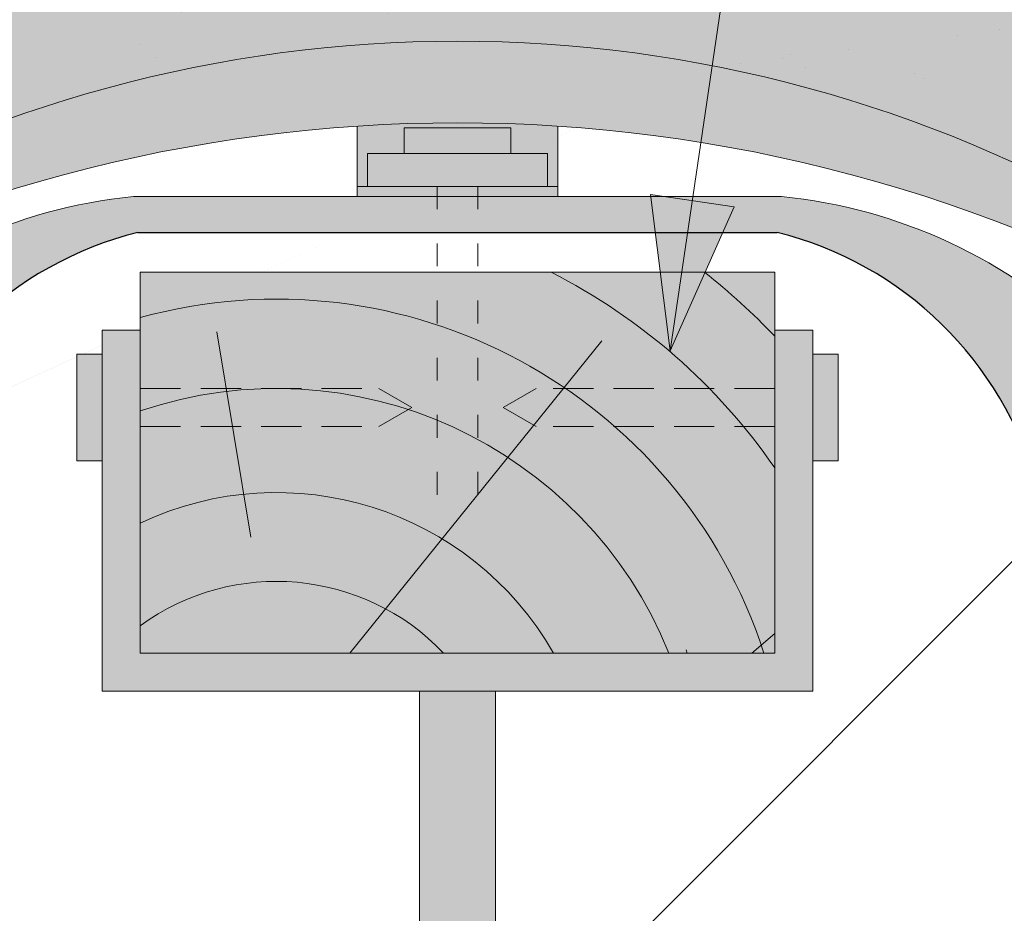
# Model space of a CAD drawing. Units: metres. Extents: x 0 to 277, y 0 to 190.
# Drawn here: x 144 to 152, y 155 to 162 of the extents above; entities that cross this region are included whole.
import ezdxf

# ---------------------------------------------------------------- set-up
doc = ezdxf.new("R2010")
doc.units = ezdxf.units.M
doc.header["$LTSCALE"] = 0.05
doc.linetypes.add('ACAD_ISO03W100', pattern=[30, 12, -18])
doc.linetypes.add('REJTETT2', pattern=[4.762499999999999, 3.175, -1.5875])
doc.layers.get('0').update_dxf_attribs({"linetype": 'CONTINUOUS'})

msp = doc.modelspace()

# ---------------------------------------------------------------- hatches: boundary and pattern name
at = {"linetype": 'Continuous', "lineweight": 9, "true_color": 0xe36466}
h = msp.add_hatch(color=13, dxfattribs=at)
h.dxf.hatch_style = 1
edge = h.paths.add_edge_path()
edge.add_ellipse((147.6674330117681, 150.7583579779967), major_axis=(-2.245315045001917e-13, 12.2520457085159), ratio=0.9989188982125086, start_angle=363.7082622837714, end_angle=419.30372715631574, ccw=False)
edge.add_line((146.8758737998377, 162.9847516038469), (146.8758737998377, 164.380059096857))
edge.add_spline(control_points=[(146.8758737998377, 164.380059096857), (146.41200558347, 164.3494217680383), (145.3450188676229, 164.2504449746659), (143.6336907156355, 163.7919529541351), (141.8926618889189, 163.0362860516433), (140.2230363933717, 161.9669705105112), (138.8388229330002, 160.7313438052505), (137.7082544692113, 159.3792638153546), (137.166811889167, 158.4635798300087), (136.9119177451415, 158.032504598313)], knot_values=[0, 0, 0, 0, 1.392543956608568, 3.215251968611188, 5.284472859738726, 7.064161116251371, 9.140459918537385, 10.82733779394876, 12.32787047213125, 12.32787047213125, 12.32787047213125, 12.32787047213125], degree=3, periodic=0)
edge.add_line((136.9119177452515, 158.0325045984984), (135.9984756007677, 156.3519722435453))
edge.add_ellipse((136.7870412517096, 156.3369671261551), major_axis=(-0.8251383870182925, -0.4537035948789112), ratio=0.6071633764527321, start_angle=227.8357853089572, end_angle=316.5637041590741, ccw=False)
edge = h.paths.add_edge_path()
edge.add_ellipse((147.6674330117681, 150.7583579779967), major_axis=(-2.245315045001917e-13, 12.2520457085159), ratio=0.9989188982125086, start_angle=419.30372715631574, end_angle=421.49999999999926, ccw=False)
edge.add_line((137.1434665846874, 157.0128678206106), (137.1367351998406, 157.0128678206106))
edge.add_ellipse((136.7870412517096, 156.3369671261551), major_axis=(-0.8251383870182925, -0.4537035948789112), ratio=0.6071633764527321, start_angle=227.8357853089572, end_angle=316.5637041590741)
edge.add_line((135.9984756007678, 156.3519722435455), (135.1178566370582, 154.6212326792278))
edge.add_line((135.1178566370582, 154.6212326792278), (136.0699141857953, 154.6212326792278))
edge.add_line((136.0699141857953, 154.6212326792278), (136.352605137957, 155.110867771212))
edge.add_line((136.352605137957, 155.110867771212), (136.1016510645671, 155.110867771212))
edge.add_line((136.1016510645671, 155.110867771212), (136.9117661333227, 156.6045289189196))
h = msp.add_hatch(color=13, dxfattribs=at)
h.dxf.hatch_style = 1
edge = h.paths.add_edge_path()
edge.add_ellipse((147.6674788345231, 150.7583579779967), major_axis=(2.245315045001917e-13, 12.2520457085159), ratio=0.9989188982125086, start_angle=-59.30372715631575, end_angle=-3.7082622837714)
edge.add_line((148.4590380464534, 162.9847516038469), (148.4590380464534, 164.380059096857))
edge.add_spline(control_points=[(148.4590380464534, 164.380059096857), (148.9229062628211, 164.3494217680383), (149.9898929786683, 164.2504449746659), (151.7012211306556, 163.7919529541351), (153.4422499573722, 163.0362860516433), (155.1118754529194, 161.9669705105112), (156.4960889132909, 160.7313438052505), (157.6266573770799, 159.3792638153546), (158.1680999571242, 158.4635798300087), (158.4229941011496, 158.032504598313)], knot_values=[0, 0, 0, 0, 1.392543956608568, 3.215251968611188, 5.284472859738726, 7.064161116251371, 9.140459918537385, 10.82733779394876, 12.32787047213125, 12.32787047213125, 12.32787047213125, 12.32787047213125], degree=3, periodic=0)
edge.add_line((158.4229941010396, 158.0325045984984), (159.3364362455234, 156.3519722435453))
edge.add_ellipse((158.5478705945815, 156.3369671261551), major_axis=(0.8251383870182925, -0.4537035948789112), ratio=0.6071633764527321, start_angle=43.43629584092587, end_angle=132.1642146910428)
edge = h.paths.add_edge_path()
edge.add_ellipse((147.6674788345231, 150.7583579779967), major_axis=(2.245315045001917e-13, 12.2520457085159), ratio=0.9989188982125086, start_angle=-61.49999999999928, end_angle=-59.30372715631575)
edge.add_line((158.1914452616037, 157.0128678206106), (158.1981766464505, 157.0128678206106))
edge.add_ellipse((158.5478705945815, 156.3369671261551), major_axis=(0.8251383870182925, -0.4537035948789112), ratio=0.6071633764527321, start_angle=43.43629584092588, end_angle=132.1642146910428, ccw=False)
edge.add_line((159.3364362455233, 156.3519722435455), (160.2170552092329, 154.6212326792278))
edge.add_line((160.2170552092329, 154.6212326792278), (159.2649976604958, 154.6212326792278))
edge.add_line((159.2649976604958, 154.6212326792278), (158.9823067083341, 155.110867771212))
edge.add_line((158.9823067083341, 155.110867771212), (159.233260781724, 155.110867771212))
edge.add_line((159.233260781724, 155.110867771212), (158.4231457129684, 156.6045289189196))
at = {"linetype": 'Continuous', "lineweight": 9, "true_color": 0x96363a}
h = msp.add_hatch(color=17, dxfattribs=at)
h.dxf.hatch_style = 1
edge = h.paths.add_edge_path()
edge.add_ellipse((147.6674330117681, 151.4095559179076), major_axis=(5.999787777204806e-17, -10.53887267247281), ratio=0.9989188982125086, start_angle=169.0086488512343, end_angle=240.14207689376178, ccw=False)
edge.add_line((149.6746107597646, 161.7551032472286), (149.8309089250806, 162.8174565807053))
edge.add_ellipse((147.6674330117681, 150.7583579779967), major_axis=(-2.245315045001917e-13, 12.2520457085159), ratio=0.9989188982125086, start_angle=349.8182118213002, end_angle=356.2915227475025)
edge.add_ellipse((147.6674330117681, 150.7583579779967), major_axis=(-2.245315045001917e-13, 12.2520457085159), ratio=0.9989188982125086, start_angle=356.2915227475025, end_angle=363.7082622837714)
edge.add_ellipse((147.6674330117681, 150.7583579779967), major_axis=(-2.245315045001917e-13, 12.2520457085159), ratio=0.9989188982125086, start_angle=363.7082622837714, end_angle=419.3037271563157)
edge.add_ellipse((147.6674330117681, 150.7583579779967), major_axis=(-2.245315045001917e-13, 12.2520457085159), ratio=0.9989188982125086, start_angle=419.3037271563157, end_angle=421.4999999999993)
edge.add_line((136.911766133322, 156.6045289189184), (136.1016510645671, 155.110867771212))
edge.add_line((136.1016510645671, 155.110867771212), (137.6162427466465, 155.110867771212))
edge.add_line((137.6162427466465, 155.110867771212), (137.7856235288708, 155.4324971301597))
edge.add_ellipse((142.2085954945505, 153.0981675317529), major_axis=(-3.473182324259403e-14, 5.005411359167528), ratio=0.9989188982125088, start_angle=57.552106476804624, end_angle=62.20164844175122, ccw=False)
edge.add_line((137.9891968288742, 155.7837328068342), (138.4204298822867, 156.4627275797961))
edge.add_ellipse((134.2010312166118, 159.1482928548794), major_axis=(3.333518658155111e-14, -5.005411359167528), ratio=0.9989188982125088, start_angle=57.55210647680475, end_angle=60.14207689376165)
edge = h.paths.add_edge_path()
edge.add_ellipse((147.6674330117681, 150.7583579779967), major_axis=(-2.245315045001917e-13, 12.2520457085159), ratio=0.9989188982125086, start_angle=324.0044978467512, end_angle=349.8182118213002)
edge.add_line((149.8309089250806, 162.8174565807053), (149.6746107597646, 161.7551032472286))
edge.add_ellipse((147.6674330117681, 151.4095559179076), major_axis=(5.999787777204806e-17, -10.53887267247281), ratio=0.9989188982125086, start_angle=142.9508602603919, end_angle=169.0086488512343, ccw=False)
edge.add_line((154.0102365422715, 159.8208311697042), (154.8604418535499, 160.6710364809826))
edge = h.paths.add_edge_path()
edge.add_ellipse((147.6674330117681, 150.7583579779967), major_axis=(-2.245315045001917e-13, 12.2520457085159), ratio=0.9989188982125086, start_angle=305.1132778318677, end_angle=324.0044978467512)
edge.add_line((154.8604418535499, 160.6710364809826), (154.0102365422715, 159.8208311697042))
edge.add_ellipse((147.6674330117681, 151.4095559179076), major_axis=(5.999787777204806e-17, -10.53887267247281), ratio=0.9989188982125086, start_angle=120.92256265613611, end_angle=142.9508602603919, ccw=False)
edge.add_line((156.6985636952387, 156.8252624469887), (157.6789726501576, 157.8056714019076))
edge = h.paths.add_edge_path()
edge.add_ellipse((147.6674330117681, 150.7583579779967), major_axis=(-2.245315045001917e-13, 12.2520457085159), ratio=0.9989188982125086, start_angle=298.4999999999992, end_angle=305.1132778318677)
edge.add_line((157.6789726501576, 157.8056714019076), (156.6985636952387, 156.8252624469887))
edge.add_ellipse((147.6674330117681, 151.4095559179076), major_axis=(5.999787777204806e-17, -10.53887267247281), ratio=0.9989188982125086, start_angle=119.8579231062385, end_angle=120.92256265613611, ccw=False)
edge.add_ellipse((161.13385194199, 159.1482928548794), major_axis=(-3.333518658155111e-14, -5.005411359167528), ratio=0.9989188982125088, start_angle=299.8579231062383, end_angle=302.4478935231953)
edge.add_line((156.914453276315, 156.4627275797963), (157.3456863297277, 155.783732806834))
edge.add_ellipse((153.1262876640513, 153.0981675317529), major_axis=(3.473182324259403e-14, 5.005411359167528), ratio=0.9989188982125088, start_angle=297.7983515582488, end_angle=302.4478935231954, ccw=False)
edge.add_line((157.5492596297309, 155.4324971301599), (157.7186404119552, 155.110867771212))
edge.add_line((157.7186404119552, 155.110867771212), (159.2332320940346, 155.110867771212))
edge.add_line((159.2332320940346, 155.110867771212), (158.4236111050989, 156.6036179522445))
at = {"linetype": 'Continuous', "lineweight": 9}
h = msp.add_hatch(dxfattribs=at)
h.set_pattern_fill('AR-SAND', color=256, scale=0.025, style=0)
h.set_pattern_definition([(37.50000000000001, (21.78522625118632, -7.999828038121561), (-0.04000078239960114, 1.223533093323356), [0, -0.9652000000000002, 0, -1.0795, 0, -1.031875]), (7.499999999999999, (21.78522625118632, -7.999828038121561), (1.123808207845007, 1.792062751420886), [0, -0.5207, 0, -0.8699500000000001, 0, -0.333375]), (327.5, (21.00417625118633, -7.999828038121561), (1.977480925603645, 0.003592961696364405), [0, -0.3175, 0, -1.143, 0, -1.49225]), (317.5, (21.00417625118633, -7.999828038121561), (1.908891131180743, 0.5573233081430408), [0, -0.15875, 0, -0.7493, 0, -0.8572500000000001])])
edge = h.paths.add_edge_path()
edge.add_ellipse((147.6674330117681, 151.4095559179076), major_axis=(5.999787777204806e-17, -10.53887267247281), ratio=0.9989188982125086, start_angle=169.0086488512343, end_angle=240.14207689376178, ccw=False)
edge.add_line((149.6746107597646, 161.7551032472286), (149.8309089250806, 162.8174565807053))
edge.add_ellipse((147.6674330117681, 150.7583579779967), major_axis=(-2.245315045001917e-13, 12.2520457085159), ratio=0.9989188982125086, start_angle=349.8182118213002, end_angle=356.2915227475025)
edge.add_ellipse((147.6674330117681, 150.7583579779967), major_axis=(-2.245315045001917e-13, 12.2520457085159), ratio=0.9989188982125086, start_angle=356.2915227475025, end_angle=363.7082622837714)
edge.add_ellipse((147.6674330117681, 150.7583579779967), major_axis=(-2.245315045001917e-13, 12.2520457085159), ratio=0.9989188982125086, start_angle=363.7082622837714, end_angle=419.3037271563157)
edge.add_ellipse((147.6674330117681, 150.7583579779967), major_axis=(-2.245315045001917e-13, 12.2520457085159), ratio=0.9989188982125086, start_angle=419.3037271563157, end_angle=421.4999999999993)
edge.add_line((136.911766133322, 156.6045289189184), (136.1016510645671, 155.110867771212))
edge.add_line((136.1016510645671, 155.110867771212), (137.6162427466465, 155.110867771212))
edge.add_line((137.6162427466465, 155.110867771212), (137.7856235288708, 155.4324971301597))
edge.add_ellipse((142.2085954945505, 153.0981675317529), major_axis=(-3.473182324259403e-14, 5.005411359167528), ratio=0.9989188982125088, start_angle=57.552106476804624, end_angle=62.20164844175122, ccw=False)
edge.add_line((137.9891968288742, 155.7837328068342), (138.4204298822867, 156.4627275797961))
edge.add_ellipse((134.2010312166118, 159.1482928548794), major_axis=(3.333518658155111e-14, -5.005411359167528), ratio=0.9989188982125088, start_angle=57.55210647680475, end_angle=60.14207689376165)
edge = h.paths.add_edge_path()
edge.add_ellipse((147.6674330117681, 150.7583579779967), major_axis=(-2.245315045001917e-13, 12.2520457085159), ratio=0.9989188982125086, start_angle=324.0044978467512, end_angle=349.8182118213002)
edge.add_line((149.8309089250806, 162.8174565807053), (149.6746107597646, 161.7551032472286))
edge.add_ellipse((147.6674330117681, 151.4095559179076), major_axis=(5.999787777204806e-17, -10.53887267247281), ratio=0.9989188982125086, start_angle=142.9508602603919, end_angle=169.0086488512343, ccw=False)
edge.add_line((154.0102365422715, 159.8208311697042), (154.8604418535499, 160.6710364809826))
edge = h.paths.add_edge_path()
edge.add_ellipse((147.6674330117681, 150.7583579779967), major_axis=(-2.245315045001917e-13, 12.2520457085159), ratio=0.9989188982125086, start_angle=305.1132778318677, end_angle=324.0044978467512)
edge.add_line((154.8604418535499, 160.6710364809826), (154.0102365422715, 159.8208311697042))
edge.add_ellipse((147.6674330117681, 151.4095559179076), major_axis=(5.999787777204806e-17, -10.53887267247281), ratio=0.9989188982125086, start_angle=120.92256265613611, end_angle=142.9508602603919, ccw=False)
edge.add_line((156.6985636952387, 156.8252624469887), (157.6789726501576, 157.8056714019076))
edge = h.paths.add_edge_path()
edge.add_ellipse((147.6674330117681, 150.7583579779967), major_axis=(-2.245315045001917e-13, 12.2520457085159), ratio=0.9989188982125086, start_angle=298.4999999999992, end_angle=305.1132778318677)
edge.add_line((157.6789726501576, 157.8056714019076), (156.6985636952387, 156.8252624469887))
edge.add_ellipse((147.6674330117681, 151.4095559179076), major_axis=(5.999787777204806e-17, -10.53887267247281), ratio=0.9989188982125086, start_angle=119.8579231062385, end_angle=120.92256265613611, ccw=False)
edge.add_ellipse((161.13385194199, 159.1482928548794), major_axis=(-3.333518658155111e-14, -5.005411359167528), ratio=0.9989188982125088, start_angle=299.8579231062383, end_angle=302.4478935231953)
edge.add_line((156.914453276315, 156.4627275797963), (157.3456863297277, 155.783732806834))
edge.add_ellipse((153.1262876640513, 153.0981675317529), major_axis=(3.473182324259403e-14, 5.005411359167528), ratio=0.9989188982125088, start_angle=297.7983515582488, end_angle=302.4478935231954, ccw=False)
edge.add_line((157.5492596297309, 155.4324971301599), (157.7186404119552, 155.110867771212))
edge.add_line((157.7186404119552, 155.110867771212), (159.2332320940346, 155.110867771212))
edge.add_line((159.2332320940346, 155.110867771212), (158.4236111050989, 156.6036179522445))
at = {"linetype": 'Continuous', "lineweight": 9, "true_color": 0xe36466}
h = msp.add_hatch(color=13, dxfattribs=at)
h.dxf.hatch_style = 1
edge = h.paths.add_edge_path()
edge.add_ellipse((147.6674330117681, 151.4095559179076), major_axis=(5.999787777204806e-17, -10.53887267247281), ratio=0.9989188982125086, start_angle=169.0086488512343, end_angle=240.1420768937618)
edge.add_ellipse((134.2010312166118, 159.1482928548794), major_axis=(3.333518658155111e-14, -5.005411359167528), ratio=0.9989188982125088, start_angle=57.55210647680468, end_angle=60.142076893761725, ccw=False)
edge.add_line((138.4204298822867, 156.4627275797961), (137.9891968288742, 155.7837328068341))
edge.add_ellipse((142.2085954945505, 153.0981675317529), major_axis=(-3.473182324259403e-14, 5.005411359167528), ratio=0.9989188982125088, start_angle=57.55210647680463, end_angle=62.20164844175119)
edge.add_line((137.7856235288708, 155.4324971301598), (137.6162427466465, 155.110867771212))
edge.add_line((137.6162427466465, 155.110867771212), (137.8338088484805, 155.2157538704276))
edge.add_spline(control_points=[(137.8284616393694, 155.2129761174891), (137.8403232332177, 155.217741388061), (137.8505910090529, 155.2248227400138), (137.8575140516948, 155.2312050888715)], knot_values=[0.0003791832778799977, 0.0003791832778799977, 0.0003791832778799977, 0.0003791832778799977, 0.0007651192813195027, 0.0007651192813195027, 0.0007651192813195027, 0.0007651192813195027], degree=3, periodic=0)
edge.add_ellipse((137.7908141148677, 155.3043848609043), major_axis=(-0.05956020239188368, 0.07913251602124842), ratio=0.9710713480021576, start_angle=185.5395414323548, end_angle=203.8068913769075)
edge.add_line((137.8763246228103, 155.2553319389237), (138.4204035892518, 156.1189373994899))
edge.add_spline(control_points=[(138.4204035892518, 156.1189373994899), (138.4997221358698, 156.2533074268393), (138.6676022822219, 156.5377057273454), (138.9308148452272, 156.9517261174615), (139.2227332053629, 157.3622331654734), (139.5437478474404, 157.7730356032966), (139.898893399055, 158.1793773288772), (140.1538284596697, 158.4478829260397), (140.2766748103149, 158.5772685533429)], knot_values=[0, 0, 0, 0, 0.468097647865537, 0.9907430857156728, 1.471233602134571, 1.978691464223613, 2.554183316337247, 3.089407514336715, 3.089407514336715, 3.089407514336715, 3.089407514336715], degree=3, periodic=0)
edge.add_arc((147.7296103930979, 150.7815259055386), 10.78516815964914, 124.48915370211341, 133.7121447643456, ccw=False)
edge.add_arc((147.6674394371568, 149.3073530271002), 11.99778485181923, 80.79979366177349, 120.2542074543062, ccw=False)
edge.add_line((149.5857021805155, 161.1507946467471), (149.6746107597646, 161.7551032472286))
edge = h.paths.add_edge_path()
edge.add_ellipse((147.6674330117681, 151.4095559179076), major_axis=(5.999787777204806e-17, -10.53887267247281), ratio=0.9989188982125086, start_angle=142.9508602603919, end_angle=169.0086488512343)
edge.add_line((149.6746107597646, 161.7551032472286), (149.5857021805155, 161.1507946467471))
edge.add_arc((147.6674394371568, 149.3073530271002), 11.99778485181923, 59.745719591032525, 80.79979366177349, ccw=False)
edge.add_arc((147.6052704735051, 150.7815259055387), 10.78516815964902, 54.94570604361297, 55.51077408589828, ccw=False)
edge.add_line((153.7997578412726, 159.6103524687053), (154.0102365422715, 159.8208311697042))
edge = h.paths.add_edge_path()
edge.add_ellipse((147.6674330117681, 151.4095559179076), major_axis=(5.999787777204806e-17, -10.53887267247281), ratio=0.9989188982125086, start_angle=120.9225626561361, end_angle=142.9508602603919)
edge.add_line((154.0102365422715, 159.8208311697042), (153.7997578412726, 159.6103524687053))
edge.add_arc((147.6052704735052, 150.7815259055386), 10.78516815964902, 46.287679980944176, 54.94570604361411, ccw=False)
edge.add_spline(control_points=[(155.0582083482869, 158.5772685533429), (155.1810546989321, 158.4478829260397), (155.4359897595468, 158.1793773288773), (155.7911353111614, 157.7730356032966), (156.112149953239, 157.3622331654734), (156.3647361057341, 157.0070366105828), (156.5101166151418, 156.7835869452275), (156.5669758662228, 156.6936746179728)], knot_values=[0.6716305452747249, 0.6716305452747249, 0.6716305452747249, 0.6716305452747249, 1.206854743274214, 1.782346595387768, 2.289804457476867, 2.770294973895749, 3.089407514336697, 3.089407514336697, 3.089407514336697, 3.089407514336697], degree=3, periodic=0)
edge.add_line((156.5669758662228, 156.6936746179728), (156.6985636952387, 156.8252624469887))
edge = h.paths.add_edge_path()
edge.add_ellipse((161.13385194199, 159.1482928548794), major_axis=(-3.333518658155111e-14, -5.005411359167528), ratio=0.9989188982125088, start_angle=299.85792310623833, end_angle=302.44789352319526, ccw=False)
edge.add_ellipse((147.6674330117681, 151.4095559179076), major_axis=(5.999787777204806e-17, -10.53887267247281), ratio=0.9989188982125086, start_angle=119.8579231062385, end_angle=120.9225626561361)
edge.add_line((156.6985636952387, 156.8252624469887), (156.5669758662229, 156.6936746179729))
edge.add_spline(control_points=[(156.5669758662229, 156.6936746179729), (156.5845042597443, 156.6659567246736), (156.601922368725, 156.6381688771395), (156.6192388472622, 156.6103182344307)], knot_values=[0.5732555213322038, 0.5732555213322038, 0.5732555213322038, 0.5732555213322038, 0.6716305452747249, 0.6716305452747249, 0.6716305452747249, 0.6716305452747249], degree=3, periodic=0)
edge.add_spline(control_points=[(156.6192388472622, 156.6103182344307), (156.6377492779175, 156.5805473205893), (156.7380236092028, 156.417863605301), (156.835161022732, 156.2533074268393), (156.9144795693499, 156.1189373994899)], knot_values=[0, 0, 0, 0, 0.1051578734666667, 0.5732555213322037, 0.5732555213322037, 0.5732555213322037, 0.5732555213322037], degree=3, periodic=0)
edge.add_line((156.9144795693499, 156.1189373994898), (157.4585585357915, 155.2553319389237))
edge.add_ellipse((157.544069043734, 155.3043848609043), major_axis=(0.05956020239188368, 0.07913251602124842), ratio=0.9710713480021573, start_angle=156.1931086230925, end_angle=174.4604585676452)
edge.add_spline(control_points=[(157.477369106907, 155.2312050888715), (157.4790998675675, 155.229609501657), (157.4810396740525, 155.2279702267492), (157.4831611683124, 155.2263343748428)], knot_values=[0.0006686352804596263, 0.0006686352804596263, 0.0006686352804596263, 0.0006686352804596263, 0.0007651192813195026, 0.0007651192813195026, 0.0007651192813195026, 0.0007651192813195026], degree=3, periodic=0)
edge.add_spline(control_points=[(157.4831611683124, 155.2263343748428), (157.4874041568323, 155.22306267103), (157.4923738964518, 155.2198046592233), (157.4978515227733, 155.216937224982)], knot_values=[0.0004756672787398739, 0.0004756672787398739, 0.0004756672787398739, 0.0004756672787398739, 0.0006686352804596263, 0.0006686352804596263, 0.0006686352804596263, 0.0006686352804596263], degree=3, periodic=0)
edge.add_spline(control_points=[(157.4978515227733, 155.216937224982), (157.500590335934, 155.2155035078613), (157.5034561207703, 155.2141674351321), (157.5064215192324, 155.2129761174891)], knot_values=[0.0003791832778799977, 0.0003791832778799977, 0.0003791832778799977, 0.0003791832778799977, 0.0004756672787398739, 0.0004756672787398739, 0.0004756672787398739, 0.0004756672787398739], degree=3, periodic=0)
edge.add_spline(control_points=[(157.5064215192324, 155.2129761174891), (157.5067748875863, 155.2128341554695), (157.5071293826801, 155.2126942618734), (157.5074849517013, 155.2125564382928)], knot_values=[0.0003676858710381482, 0.0003676858710381482, 0.0003676858710381482, 0.0003676858710381482, 0.0003791832778799978, 0.0003791832778799978, 0.0003791832778799978, 0.0003791832778799978], degree=3, periodic=0)
edge.add_spline(control_points=[(157.5074849517013, 155.2125564382928), (157.5078405207225, 155.2124186147123), (157.5081971636712, 155.2122828611473), (157.508554827735, 155.2121491791898)], knot_values=[0.0003561884641962984, 0.0003561884641962984, 0.0003561884641962984, 0.0003561884641962984, 0.000367685871038148, 0.000367685871038148, 0.000367685871038148, 0.000367685871038148], degree=3, periodic=0)
edge.add_line((157.5085397664627, 155.2121548603433), (157.7186404119552, 155.110867771212))
edge.add_line((157.7186404119552, 155.110867771212), (157.549259629731, 155.4324971301598))
edge.add_ellipse((153.1262876640513, 153.0981675317529), major_axis=(3.473182324259403e-14, 5.005411359167528), ratio=0.9989188982125088, start_angle=297.7983515582488, end_angle=302.4478935231954)
edge.add_line((157.3456863297276, 155.7837328068341), (156.9144532763154, 156.4627275797956))
at = {"linetype": 'Continuous', "lineweight": 9, "true_color": 0xc48681}
h = msp.add_hatch(color=23, dxfattribs=at)
h.dxf.hatch_style = 1
h.paths.add_polyline_path([(147.5081062702156, 160.8047154602159), (146.8758737998377, 160.8047154602159), (146.8758737998377, 160.7236178442196), (147.5081062702156, 160.7236178442196)])
h.paths.add_polyline_path([(147.8268055760754, 160.8047154602159), (147.5081062702156, 160.8047154602159), (147.5081062702156, 160.7236178442196), (147.8268055760754, 160.7236178442196)])
h.paths.add_polyline_path([(148.4590380464534, 160.8047154602159), (147.8268055760754, 160.8047154602159), (147.8268055760754, 160.7236178442196), (148.4590380464534, 160.7236178442196)])
h.paths.add_polyline_path([(147.246914815007, 161.2645278285577), (148.0879970312841, 161.2645278285577), (148.0879970312841, 161.0645366763841), (148.3765399209638, 161.0645366763841), (148.3765399209638, 160.8047154602159), (148.4590380464534, 160.8047154602159), (148.4590380464534, 161.2789950611865, 0.03302465641238566), (146.8758737998377, 161.2789972413407), (146.8758737998377, 160.8047154602159), (146.9583719253272, 160.8047154602159), (146.9583719253272, 161.0645366763841), (147.2469148150069, 161.0645366763841)])
at = {"linetype": 'Continuous', "lineweight": 9, "true_color": 0x9ea9ad}
h = msp.add_hatch(color=253, dxfattribs=at)
h.paths.add_polyline_path([(148.0879970312841, 161.2645278285577), (147.246914815007, 161.2645278285577), (147.2469148150069, 161.0645366763841), (148.0879970312841, 161.0645366763841)])
h.paths.add_polyline_path([(148.3765399209638, 161.0645366763841), (146.9583719253272, 161.0645366763841), (146.9583719253272, 160.8047154602159), (148.3765399209638, 160.8047154602159)])
at = {"linetype": 'Continuous', "lineweight": 9, "true_color": 0xff6526}
h = msp.add_hatch(color=30, dxfattribs=at)
h.dxf.hatch_style = 1
h.paths.add_polyline_path([(137.1395744436707, 153.7095236769872, 0.003664399022129908), (137.1004010536925, 153.7251901670443, 0.2237397238776595), (136.6779538937271, 153.6930730122956), (136.662442490863, 153.6838960737807, 0.2416473314107267), (136.4273961848762, 153.2955093104097)])
h.paths.add_polyline_path([(158.6724693554284, 153.6838960737791), (158.6569579525636, 153.6930730122944, 0.2237397238758607), (158.2345107926014, 153.725190167044, 0.003664399021887934), (158.1953374026258, 153.7095236769881), (158.9075156614144, 153.2955093104144, 0.2416473314071958)])
edge = h.paths.add_edge_path(flags=16)
edge.add_ellipse((153.5555057792892, 156.1086149409722), major_axis=(-0.01084552926518799, 0.3853475388234761), ratio=0.5499922852565825, start_angle=0, end_angle=360)
edge = h.paths.add_edge_path(flags=16)
edge.add_ellipse((152.9784459995818, 155.3506840975695), major_axis=(-0.01084552926518799, 0.3853475388234761), ratio=0.5499922852565825, start_angle=0, end_angle=360)
edge = h.paths.add_edge_path(flags=16)
edge.add_ellipse((152.886084591806, 156.4582120908698), major_axis=(-0.01084552926518799, 0.3853475388234761), ratio=0.5499922852565825, start_angle=0, end_angle=360)
edge = h.paths.add_edge_path(flags=16)
edge.add_ellipse((153.4631443715134, 157.2161429342725), major_axis=(-0.01084552926518799, 0.3853475388234761), ratio=0.5499922852565825, start_angle=0, end_angle=360)
edge = h.paths.add_edge_path(flags=16)
edge.add_ellipse((154.1325655589966, 156.8665457843749), major_axis=(-0.01084552926518799, 0.3853475388234761), ratio=0.5499922852565825, start_angle=0, end_angle=360)
edge = h.paths.add_edge_path()
edge.add_ellipse((154.0402041512208, 157.9740737776752), major_axis=(-0.01084552926518799, 0.3853475388234761), ratio=0.5499922852565825, start_angle=37.78177869286043, end_angle=236.4415952575842, ccw=False)
edge.add_arc((148.7883811836562, 154.6939242967564), 6.2426654744341, 35.00457806510661, 44.38378255824259)
edge.add_line((153.2498312203875, 159.0604258478201), (152.5590931840029, 158.3696878114356))
edge.add_arc((150.4209340702359, 157.9404607868277), 2.180816414657274, 2.8880348469484147, 11.351028756554513, ccw=False)
edge.add_arc((147.2515998912236, 157.4236136690314), 5.383982401619292, 6.684709774135296, 10.05371959124467)
edge.add_line((152.552908607467, 158.3635032348997), (152.2625144605879, 158.0731090880206))
edge.add_arc((89.0894179000772, 153.7286773101797), 63.3223042577884, 0.9102239938417824, 3.9340529784623186, ccw=False)
edge.add_arc((154.7191849303097, 154.7588350736174), 2.315580018171846, 180.5997033637201, 238.6315393601579)
edge.add_line((153.5138335965144, 152.7817060988981), (155.7265659593281, 151.4888498776944))
edge.add_arc((155.8992934332078, 152.1562474788991), 0.6893869293267928, 255.4898037368096, 335.2972185151941)
edge.add_arc((159.2837405389677, 151.0448270113509), 2.878407494962576, 111.5875677603521, 163.3794267019698, ccw=False)
edge.add_arc((158.4116441061472, 153.2607314636238), 0.4970896276835062, 60.429097546272715, 112.08981518563911, ccw=False)
edge.add_line((158.6569579525636, 153.6930730122944), (155.6071910098157, 155.4973923226419))
edge.add_arc((156.7135355330153, 157.2991666392858), 2.114329419019427, 208.9924424140894, 238.4488027355531, ccw=False)
edge.add_line((154.8641661632359, 156.2743633282779), (154.2985752572914, 157.6279715861787))
edge.add_arc((148.7883811836562, 154.6939242967564), 6.2426654744341, 28.03423951601274, 29.47964612175524)
h.paths.add_polyline_path([(147.8268055760754, 160.7236178442196), (147.5081062702156, 160.7236178442196), (147.5081062702156, 160.4412265156781), (147.8268055760754, 160.4412265156781)])
h.paths.add_polyline_path([(150.2213010159301, 160.7236178442196), (147.8268055760754, 160.7236178442196), (147.8268055760754, 160.4412265156781), (150.1865712839653, 160.4412265156781, -0.2711718461080612), (152.2359793974211, 158.4431218774746, -0.00146458596176152), (152.2625144605879, 158.0731090880206), (152.552908607467, 158.3635032348997, 0.007792233142990359), (152.521043784498, 158.5282527759706, -0.01869979508137313), (152.5590931840029, 158.3696878114356), (153.2498312203875, 159.0604258478201, 0.03075699944077348), (152.6804512305841, 159.5747708396727, 0.1713010931433661)])
edge = h.paths.add_edge_path()
edge.add_arc((145.8302809253502, 157.6917098546442), 2.832822713835947, 103.92952433563102, 164.6180700118597, ccw=False)
edge.add_line((145.1483405623258, 160.4412265156781), (147.5081062702156, 160.4412265156781))
edge.add_line((147.5081062702156, 160.4412265156781), (147.5081062702156, 160.7236178442196))
edge.add_line((147.5081062702156, 160.7236178442196), (145.1136108303611, 160.7236178442196))
edge.add_arc((145.5114847128044, 156.6655785804979), 4.077497552695477, 95.59971546504256, 134.4816472745604)
edge.add_arc((146.5465306626349, 154.6939242967565), 6.24266547443405, 128.5694539107383, 144.9954219348932)
edge.add_ellipse((141.2947076950703, 157.9740737776752), major_axis=(0.01084552926518799, 0.3853475388234761), ratio=0.5499922852565825, start_angle=123.5584047424158, end_angle=322.2182213071396, ccw=False)
edge.add_arc((146.5465306626349, 154.6939242967565), 6.24266547443405, 150.5203538782451, 151.9657604839876)
edge.add_line((141.0363365889997, 157.6279715861787), (140.4707456830551, 156.2743633282776))
edge.add_arc((138.6213763132846, 157.2991666392796), 2.114329419008786, 301.55119726435214, 331.00755758593317, ccw=False)
edge.add_line((139.7277208364756, 155.497392322643), (136.662442490863, 153.6838960737807))
edge.add_arc((136.9232677401438, 153.2607314636252), 0.4970896276834885, 67.91018481463169, 121.64836394210141, ccw=False)
edge.add_arc((136.051171307318, 151.0448270113479), 2.878407494968728, 16.620573298053273, 68.41243223962789, ccw=False)
edge.add_arc((139.4356184130833, 152.1562474788991), 0.6893869293268065, 204.7027814848239, 284.5101962631904)
edge.add_line((139.608345886963, 151.4888498776944), (141.8210782497767, 152.7817060988981))
edge.add_arc((140.6157269159813, 154.7588350736173), 2.31558001817184, 301.3684606398462, 358.801164437649)
edge.add_arc((206.2454939462139, 153.7286773101794), 63.32230425778849, 175.7302888841616, 179.111685067291, ccw=False)
edge = h.paths.add_edge_path(flags=16)
edge.add_ellipse((141.8717674747777, 157.2161429342725), major_axis=(0.01084552926518799, 0.3853475388234761), ratio=0.5499922852565825, start_angle=0, end_angle=360, ccw=False)
edge = h.paths.add_edge_path(flags=16)
edge.add_ellipse((142.4488272544851, 156.4582120908698), major_axis=(0.01084552926518799, 0.3853475388234761), ratio=0.5499922852565825, start_angle=0, end_angle=360, ccw=False)
edge = h.paths.add_edge_path(flags=16)
edge.add_ellipse((141.7794060670019, 156.1086149409722), major_axis=(0.01084552926518799, 0.3853475388234761), ratio=0.5499922852565825, start_angle=0, end_angle=360, ccw=False)
edge = h.paths.add_edge_path(flags=16)
edge.add_ellipse((141.2023462872945, 156.8665457843749), major_axis=(0.01084552926518799, 0.3853475388234761), ratio=0.5499922852565825, start_angle=0, end_angle=360, ccw=False)
edge = h.paths.add_edge_path(flags=16)
edge.add_ellipse((142.3564658467093, 155.3506840975695), major_axis=(0.01084552926518799, 0.3853475388234761), ratio=0.5499922852565825, start_angle=0, end_angle=360, ccw=False)
at = {"linetype": 'Continuous', "lineweight": 9}
h = msp.add_hatch(color=256, dxfattribs=at)
h.paths.add_polyline_path([(149.5180079153262, 160.6906766034512), (149.3440207282266, 159.5080915883059), (149.8486341017067, 160.6420334028245)])
h.paths.add_polyline_path([(149.1873810329208, 160.7393199064801), (149.3440199687295, 159.5080921896195), (149.3440207282266, 159.508091588306), (149.5180079153262, 160.6906766034512)])
at = {"linetype": 'Continuous', "lineweight": 9, "true_color": 0xc29544}
h = msp.add_hatch(color=33, dxfattribs=at)
h.dxf.hatch_style = 1
h.paths.add_polyline_path([(145.1674559231456, 160.1281612340167), (145.1674559231456, 157.1281612340167), (149.987270897241, 157.1281612340167), (150.1674559231456, 157.1281612340167), (150.1674559231456, 160.1281612340167), (149.3790479819606, 160.1281612340167), (149.2719648929019, 160.1281612340167), (149.2413513040362, 160.1281612340167)])
at = {"linetype": 'Continuous', "lineweight": 9, "true_color": 0x9ea9ad}
h = msp.add_hatch(color=253, dxfattribs=at)
h.paths.add_polyline_path([(150.4674559231456, 159.6709265118747), (150.1674559231456, 159.6709265118747), (150.1674559231456, 157.1281612340167), (145.1674559231456, 157.1281612340167), (145.1674559231456, 159.6709265118748), (144.8674559231455, 159.6709265118748), (144.8674559231455, 156.8281612340168), (150.4674559231456, 156.8281612340168)])
h.paths.add_polyline_path([(147.9674559231455, 156.8281612340168), (147.3674559231456, 156.8281612340168), (147.3674559231456, 151.3474884751687), (147.6674559231454, 151.3474884751687), (147.9674559231455, 151.1374262137057)])
h.paths.add_polyline_path([(147.6674559231454, 151.3474884751687), (147.3674559231456, 151.3474884751687), (147.3674559231456, 151.1374262137059)], flags=17)
h.paths.add_polyline_path([(144.8674559231456, 159.4821497292633), (144.6674647709719, 159.4821497292633), (144.6674647709719, 158.6410675129862), (144.8674559231455, 158.6410675129861)])
msp.add_hatch(color=253, dxfattribs=at).paths.add_polyline_path([(150.6674470753192, 159.4821497292632), (150.4674559231456, 159.4821497292633), (150.4674559231456, 158.641067512986), (150.6674470753192, 158.6410675129862)])

# ---------------------------------------------------------------- linework, layer by layer
at = {"linetype": 'Continuous', "lineweight": 9}
for p, q in [((149.3440201970778, 159.5080903947351), (151.4629583806502, 173.9104414280803)), ((147.8160406078375, 153.6266352352702), (162.8706319731236, 168.6812266005563)), ((146.8758737998377, 161.2789972413407), (146.8758737998377, 160.7236178442196)), ((147.246914815007, 161.2645278285577), (147.246914815007, 161.0645366763841)), ((148.0879970312841, 161.2645278285577), (147.2469148150069, 161.2645278285577)), ((148.0879970312841, 161.2645278285577), (148.0879970312841, 161.0645366763841)), ((148.4590380464534, 161.2789950611865), (148.4590380464534, 160.7236178442196)), ((146.9583719253272, 161.0645366763841), (146.9583719253272, 160.8047154602159)), ((146.9583719253272, 161.0645366763841), (148.3765399209638, 161.0645366763841)), ((148.3765399209638, 161.0645366763841), (148.3765399209638, 160.8047154602159)), ((148.4590380464534, 160.8047154602159), (146.8758737998377, 160.8047154602159)), ((145.1136108303612, 160.7236178442196), (150.2213010159301, 160.7236178442196)), ((149.3440200322019, 159.5080916907083), (149.1873810329208, 160.7393199064801)), ((149.8486341017067, 160.6420334028245), (149.1873810329208, 160.7393199064801)), ((149.3440207282266, 159.508091588306), (149.8486341017067, 160.6420334028245)), ((144.8674559231455, 159.6709265118748), (144.8674559231455, 156.8281612340168)), ((144.8674559231455, 159.6709265118748), (145.1674559231456, 159.6709265118748)), ((150.4674559231456, 159.6709265118748), (150.1674559231456, 159.6709265118748)), ((150.4674559231456, 159.6709265118748), (150.4674559231456, 156.8281612340168)), ((144.6674647709719, 159.4821497292633), (144.6674647709719, 158.6410675129861)), ((144.6674647709719, 159.4821497292633), (144.8674559231455, 159.4821497292633)), ((150.6674470753192, 159.4821497292633), (150.4674559231456, 159.4821497292633)), ((150.6674470753192, 159.4821497292633), (150.6674470753192, 158.6410675129861)), ((144.6674647709719, 158.6410675129862), (144.8674559231455, 158.6410675129862)), ((150.6674470753192, 158.6410675129862), (150.4674559231456, 158.6410675129862)), ((150.1674559231456, 157.281493538324), (149.9872708972411, 157.1281612340167)), ((149.4692544115367, 157.1528532432758), (149.4773712718836, 157.1281612340167)), ((144.8674559231455, 156.8281612340168), (150.4674559231456, 156.8281612340168)), ((147.3674559231456, 156.8281612340168), (147.3674559231456, 151.1374262137059)), ((147.9674559231455, 156.8281612340168), (147.9674559231455, 151.1374262137057))]:
    msp.add_line(p, q, dxfattribs=at)
at = {"linetype": 'ACAD_ISO03W100', "lineweight": 9, "ltscale": 0.3}
for p, q in [((147.5081062702156, 160.8047154602159), (147.5081062702156, 158.2203580817181)), ((147.8268055760754, 160.8047154602159), (147.8268055760754, 158.2203580817181))]:
    msp.add_line(p, q, dxfattribs=at)
at = {"linetype": 'Continuous', "lineweight": 25}
msp.add_line((145.1483405623256, 160.4412265156781), (150.1865712839656, 160.4412265156781), dxfattribs=at)
at = {"linetype": 'Continuous', "lineweight": 18}
for p, q in [((145.1674559231456, 160.1281612340167), (150.1674559231456, 160.1281612340167)), ((145.1674559231456, 157.1281612340167), (145.1674559231456, 160.1281612340167)), ((150.1674559231456, 160.1281612340167), (150.1674559231456, 157.1281612340167)), ((150.1674559231456, 157.1281612340167), (145.1674559231456, 157.1281612340167))]:
    msp.add_line(p, q, dxfattribs=at)
at = {"linetype": 'Continuous', "lineweight": 5}
for p, q in [((146.0385945084836, 158.0415155440458), (145.7709423149354, 159.6590347994569)), ((146.8196649329394, 157.1281612340167), (148.8052335300595, 159.5865975595116))]:
    msp.add_line(p, q, dxfattribs=at)
at = {"linetype": 'REJTETT2', "lineweight": 9, "ltscale": 2}
for p, q in [((145.1674559231456, 159.2116086211247), (147.0465845904321, 159.2116086211247)), ((147.0465845904321, 159.2116086211247), (147.3063922115674, 159.0616086211247)), ((148.288327255859, 159.2116086211247), (148.0285196347236, 159.0616086211247)), ((150.1674559231455, 159.2116086211247), (148.288327255859, 159.2116086211247)), ((147.0465845904321, 158.9116086211247), (147.3063922115674, 159.0616086211247)), ((148.288327255859, 158.9116086211247), (148.0285196347236, 159.0616086211247)), ((145.1674559231456, 158.9116086211247), (147.0465845904321, 158.9116086211247)), ((150.1674559231455, 158.9116086211247), (148.288327255859, 158.9116086211247))]:
    msp.add_line(p, q, dxfattribs=at)
at = {"linetype": 'Continuous', "lineweight": 9}
for centre, radius, start, end in [((147.6674394371568, 149.3073530271002), 11.99778485181925, 59.74563508703118, 120.2542074543089), ((145.5114847128044, 156.6655785804979), 4.077497552695478, 95.59971546504157, 134.4816472745638), ((149.8234271334868, 156.6655785804978), 4.077497552695499, 45.51835272543644, 84.40028453495516)]:
    msp.add_arc(centre, radius, start, end, dxfattribs=at)
at = {"linetype": 'Continuous', "lineweight": 25}
for centre, radius, start, end in [((145.8302809253501, 157.6917098546442), 2.83282271383595, 103.9295243356349, 164.6180700118586), ((149.504630920941, 157.6917098546443), 2.832822713835814, 15.38192998813968, 76.07047566436509)]:
    msp.add_arc(centre, radius, start, end, dxfattribs=at)
at = {"linetype": 'Continuous', "lineweight": 5}
for radius, start, end in [(4.773653000075001, 34.64191848645714, 63.02658948098707), (5.430318498743308, 43.67798425562754, 51.57717881967673), (4.042313649472985, 18.07777781536121, 105.3875878784703), (3.338314921766028, 22.07047896754188, 108.741856196543), (2.518313187401645, 29.87409957164128, 115.2093349393456), (1.818936079774403, 43.59945096781446, 126.1353412193886)]:
    msp.add_arc((146.2400727618362, 155.8737999868326), radius, start, end, dxfattribs=at)
at = {"linetype": 'Continuous', "lineweight": 18}
for centre, major_axis, start_param, end_param in [((147.6674330117681, 150.7583579779967), (-2.245315045001917e-13, 12.2520457085159), 5.20980781720306, 7.356562797156086), ((147.6674330117681, 151.4095559179076), (5.999787777204806e-17, -10.53887267247281), 2.091915392806051, 4.191269914373541)]:
    msp.add_ellipse(centre, major_axis=major_axis, ratio=0.9989188982125086, start_param=start_param, end_param=end_param, dxfattribs=at)
at = {"linetype": 'Continuous', "lineweight": 9}
for points, knots in [([(136.9119177451415, 158.032504598313), (137.166811889167, 158.4635798300087), (137.7082544692113, 159.3792638153546), (138.8388229330002, 160.7313438052505), (140.2230363933717, 161.9669705105112), (141.8926618889189, 163.0362860516433), (143.6336907156355, 163.7919529541351), (145.3450188676229, 164.2504449746659), (146.41200558347, 164.3494217680383), (146.8758737998377, 164.380059096857)], [0, 0, 0, 0, 1.500532678182496, 3.187410553593867, 5.263709355879882, 7.043397612392527, 9.112618503520064, 10.93532651552268, 12.32787047213125, 12.32787047213125, 12.32787047213125, 12.32787047213125]), ([(158.4229654134705, 158.0325045983286), (158.1680712694444, 158.4635798300239), (157.6266286893988, 159.3792638153691), (156.4960602256079, 160.7313438052633), (155.1118467652346, 161.966970510522), (153.4422212696859, 163.0362860516517), (151.7011924429681, 163.791952954141), (149.9898735874968, 164.2504424839846), (148.9228966280982, 164.3494200006171), (148.4590380464534, 164.3800572020927)], [0, 0, 0, 0, 1.500532678182489, 3.18741055359387, 5.263709355879881, 7.043397612392534, 9.11261850352006, 10.93532651552267, 12.32784176507706, 12.32784176507706, 12.32784176507706, 12.32784176507706])]:
    msp.add_open_spline(points, degree=3, knots=knots, dxfattribs=at)

doc.saveas('drawing.dxf')
